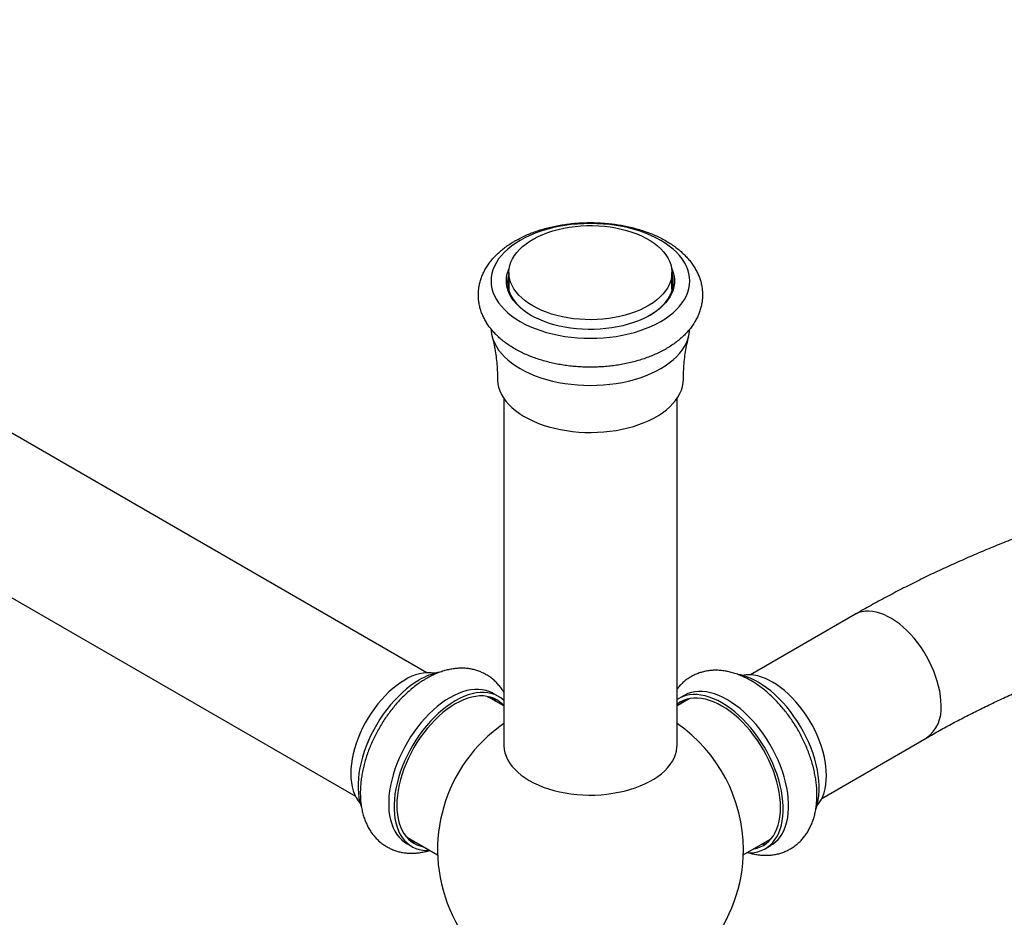
# Model space of a CAD drawing. Units: millimetres. Extents: x 100 to 2000, y 127 to 2870.
# Drawn here: x 1239 to 1432, y 816 to 992 of the extents above; entities that cross this region are included whole.
import ezdxf

# ---------------------------------------------------------------- set-up
doc = ezdxf.new("R2010")
doc.units = ezdxf.units.MM
doc.header["$LTSCALE"] = 10

msp = doc.modelspace()

# ---------------------------------------------------------------- linework, layer by layer
at = {"color": 7, "linetype": 'Continuous', "lineweight": 25}
for p, q in [((1319.17, 864.13), (1097.26, 992.24)), ((1083.26, 967.99), (1305.17, 839.89)), ((1335.28, 942.62), (1335.28, 939.36)), ((1367.28, 939.36), (1367.28, 942.62)), ((1335.28, 939.13), (1335.28, 939.36)), ((1367.28, 939.36), (1367.27, 939.13)), ((1334.28, 917.97), (1334.28, 849.94)), ((1368.28, 849.94), (1368.28, 917.97)), ((1403.18, 875.56), (1382.68, 863.73)), ((1333.26, 859.46), (1332.2, 860.08)), ((1331, 859.48), (1331.29, 859.33)), ((1334.28, 857.61), (1331.29, 859.33)), ((1370.55, 858.92), (1368.28, 857.61)), ((1369.65, 859.67), (1368.59, 859.06)), ((1370.84, 859.08), (1370.55, 858.92)), ((1396.68, 839.48), (1417.18, 851.31)), ((1315.39, 831.79), (1315.11, 831.96)), ((1315.39, 831.79), (1321.29, 828.38)), ((1381.26, 828.38), (1386.45, 831.38)), ((1386.45, 831.38), (1386.73, 831.55)), ((1315.2, 830.63), (1316.26, 830.02)), ((1385.58, 829.61), (1386.64, 830.22))]:
    msp.add_line(p, q, dxfattribs=at)
at = {"color": 7, "linetype": 'Continuous', "lineweight": 25, "flags": 128}
for points in [[(1337.49, 948.95), (1336.61, 948.41), (1335.8, 947.84), (1335.06, 947.24), (1334.39, 946.62), (1333.79, 945.97), (1333.26, 945.3), (1332.81, 944.61), (1332.44, 943.9), (1332.15, 943.19), (1331.94, 942.46), (1331.82, 941.73), (1331.78, 940.99), (1331.82, 940.25), (1331.94, 939.52), (1332.15, 938.79), (1332.44, 938.08), (1332.81, 937.37), (1333.26, 936.68), (1333.79, 936.01), (1334.39, 935.36), (1335.06, 934.74), (1335.8, 934.14), (1336.61, 933.57), (1337.49, 933.03), (1338.42, 932.53), (1339.4, 932.06), (1340.44, 931.63), (1341.53, 931.24), (1342.65, 930.89), (1343.81, 930.59), (1345.01, 930.33), (1346.23, 930.12), (1347.47, 929.95), (1348.73, 929.83), (1350, 929.76), (1351.28, 929.73), (1352.55, 929.76), (1353.82, 929.83), (1355.08, 929.95), (1356.32, 930.12), (1357.54, 930.33), (1358.74, 930.59), (1359.9, 930.89), (1361.03, 931.24), (1362.11, 931.63), (1363.15, 932.06), (1364.13, 932.53), (1365.06, 933.03), (1365.94, 933.57), (1366.75, 934.14), (1367.49, 934.74), (1368.16, 935.36), (1368.76, 936.01), (1369.29, 936.68), (1369.74, 937.37), (1370.11, 938.08), (1370.4, 938.79), (1370.61, 939.52), (1370.73, 940.25), (1370.78, 940.99), (1370.73, 941.73), (1370.61, 942.46), (1370.4, 943.19), (1370.11, 943.9), (1369.74, 944.61), (1369.29, 945.3), (1368.76, 945.97), (1368.16, 946.62), (1367.49, 947.24), (1366.75, 947.84), (1365.94, 948.41), (1365.06, 948.95), (1364.13, 949.45), (1363.15, 949.92), (1362.11, 950.35), (1361.03, 950.74), (1359.9, 951.09), (1358.74, 951.39), (1357.54, 951.65), (1356.32, 951.86), (1355.08, 952.03), (1353.82, 952.15), (1352.55, 952.22), (1351.28, 952.25), (1350, 952.22), (1348.73, 952.15), (1347.47, 952.03), (1346.23, 951.86), (1345.01, 951.65), (1343.81, 951.39), (1342.65, 951.09), (1341.53, 950.74), (1340.44, 950.35), (1339.4, 949.92), (1338.42, 949.45), (1337.49, 948.95)], [(1339.96, 936.09), (1339.17, 936.58), (1338.45, 937.1), (1337.79, 937.65), (1337.21, 938.22), (1336.69, 938.82), (1336.26, 939.44), (1335.9, 940.07), (1335.62, 940.72), (1335.42, 941.38), (1335.31, 942.04), (1335.28, 942.71), (1335.33, 943.37), (1335.46, 944.03), (1335.68, 944.69), (1335.98, 945.33), (1336.36, 945.96), (1336.82, 946.58), (1337.35, 947.17), (1337.95, 947.74), (1338.63, 948.28), (1339.37, 948.79), (1340.17, 949.27), (1341.03, 949.72), (1341.94, 950.12), (1342.9, 950.49), (1343.91, 950.82), (1344.95, 951.11), (1346.03, 951.35), (1347.13, 951.54), (1348.26, 951.69), (1349.4, 951.8), (1350.55, 951.85), (1351.71, 951.86), (1352.86, 951.81), (1354.01, 951.72), (1355.14, 951.59), (1356.25, 951.4), (1357.33, 951.17), (1358.38, 950.9), (1359.4, 950.58), (1360.37, 950.22), (1361.3, 949.82), (1362.17, 949.39), (1362.99, 948.91), (1363.75, 948.41), (1364.44, 947.87), (1365.06, 947.31), (1365.61, 946.73), (1366.08, 946.12), (1366.48, 945.49), (1366.8, 944.85), (1367.04, 944.2), (1367.2, 943.54), (1367.27, 942.87), (1367.26, 942.21), (1367.16, 941.54), (1366.99, 940.88), (1366.73, 940.23), (1366.39, 939.59), (1365.97, 938.97), (1365.48, 938.37), (1364.91, 937.79), (1364.27, 937.23), (1363.56, 936.71), (1362.79, 936.21), (1361.96, 935.75), (1361.07, 935.32), (1360.13, 934.93), (1359.15, 934.58), (1358.12, 934.27), (1357.06, 934.01), (1355.97, 933.79), (1354.86, 933.62), (1353.72, 933.49), (1352.57, 933.42), (1351.42, 933.39), (1350.26, 933.4), (1349.12, 933.47), (1347.98, 933.58), (1346.86, 933.74), (1345.76, 933.95), (1344.69, 934.2), (1343.65, 934.5), (1342.66, 934.84), (1341.71, 935.22), (1340.81, 935.64), (1339.96, 936.09)], [(1367.21, 943.46), (1367.31, 943.24), (1367.54, 942.58), (1367.7, 941.91), (1367.77, 941.24), (1367.76, 940.57), (1367.67, 939.9), (1367.49, 939.23), (1367.24, 938.58), (1366.9, 937.93), (1366.49, 937.31), (1366, 936.69), (1365.44, 936.11), (1364.81, 935.54), (1364.11, 935), (1363.35, 934.5), (1362.52, 934.02), (1361.64, 933.58), (1360.71, 933.18), (1359.73, 932.81), (1358.71, 932.49), (1357.66, 932.21), (1356.57, 931.97), (1355.45, 931.77), (1354.32, 931.63), (1353.16, 931.53), (1352, 931.47), (1350.84, 931.47), (1349.68, 931.51), (1348.52, 931.6), (1347.38, 931.73), (1346.26, 931.91), (1345.16, 932.14), (1344.1, 932.41), (1343.07, 932.73), (1342.08, 933.08), (1341.13, 933.48), (1340.24, 933.91), (1339.4, 934.37), (1338.62, 934.87), (1337.91, 935.4), (1337.26, 935.96), (1336.68, 936.55), (1336.17, 937.15), (1335.74, 937.78), (1335.39, 938.42), (1335.11, 939.07), (1334.92, 939.73), (1334.81, 940.4), (1334.78, 941.07), (1334.83, 941.74), (1334.96, 942.41), (1335.17, 943.07), (1335.34, 943.46)], [(1335.28, 942.42), (1335.19, 942.12), (1335.07, 941.45), (1335.03, 940.78), (1335.07, 940.12), (1335.19, 939.45), (1335.4, 938.79), (1335.68, 938.14), (1336.05, 937.51), (1336.49, 936.89), (1337.01, 936.29), (1337.6, 935.71), (1338.27, 935.16), (1338.99, 934.64), (1339.69, 934.2)], [(1335.28, 941), (1335.19, 940.69), (1335.07, 940.07)], [(1362.86, 934.2), (1363.56, 934.64), (1364.28, 935.16), (1364.95, 935.71), (1365.54, 936.29), (1366.06, 936.89), (1366.5, 937.51), (1366.87, 938.14), (1367.15, 938.79), (1367.36, 939.45), (1367.48, 940.12), (1367.53, 940.78), (1367.48, 941.45), (1367.36, 942.12), (1367.28, 942.42)], [(1367.48, 940.07), (1367.36, 940.69), (1367.28, 941)], [(1331.78, 931.52), (1331.82, 931.01), (1331.94, 930.28), (1332.15, 929.55), (1332.44, 928.84), (1332.81, 928.13), (1333.26, 927.44), (1333.79, 926.77), (1334.39, 926.12), (1335.06, 925.49), (1335.8, 924.9), (1336.61, 924.33), (1337.49, 923.79), (1338.42, 923.29), (1339.4, 922.82), (1340.44, 922.39), (1341.53, 922), (1342.65, 921.65), (1343.81, 921.35), (1345.01, 921.09), (1346.23, 920.88), (1347.47, 920.71), (1348.73, 920.59), (1350, 920.52), (1351.28, 920.49), (1352.55, 920.52), (1353.82, 920.59), (1355.08, 920.71), (1356.32, 920.88), (1357.54, 921.09), (1358.74, 921.35), (1359.9, 921.65), (1361.03, 922), (1362.11, 922.39), (1363.15, 922.82), (1364.13, 923.29), (1365.06, 923.79), (1365.94, 924.33), (1366.75, 924.9), (1367.49, 925.49), (1368.16, 926.12), (1368.76, 926.77), (1369.29, 927.44), (1369.74, 928.13), (1370.11, 928.84), (1370.4, 929.55), (1370.61, 930.28), (1370.73, 931.01), (1370.77, 931.54)], [(1333.03, 921.8), (1333.03, 921.53), (1333.1, 920.82), (1333.26, 920.12), (1333.5, 919.42), (1333.82, 918.73), (1334.22, 918.06), (1334.69, 917.4), (1335.24, 916.77), (1335.87, 916.15), (1336.56, 915.56), (1337.33, 915.01), (1338.15, 914.48), (1339.04, 913.98), (1339.98, 913.52), (1340.98, 913.1), (1342.02, 912.72), (1343.1, 912.38), (1344.22, 912.08), (1345.37, 911.83), (1346.55, 911.62), (1347.75, 911.46), (1348.97, 911.35), (1350.2, 911.28), (1351.43, 911.27), (1352.66, 911.3), (1353.89, 911.37), (1355.1, 911.5), (1356.3, 911.67), (1357.47, 911.89), (1358.61, 912.15), (1359.72, 912.46), (1360.8, 912.81), (1361.83, 913.2), (1362.81, 913.64), (1363.74, 914.1), (1364.61, 914.61), (1365.42, 915.14), (1366.17, 915.71), (1366.84, 916.3), (1367.45, 916.92), (1367.98, 917.56), (1368.44, 918.22), (1368.82, 918.9), (1369.12, 919.59), (1369.34, 920.29), (1369.47, 921), (1369.52, 921.71), (1369.53, 921.8)], [(1314.86, 862.7), (1314.07, 862.21), (1313.28, 861.65), (1312.5, 861.03), (1311.73, 860.35), (1310.98, 859.62), (1310.26, 858.83), (1309.56, 858), (1308.88, 857.13), (1308.25, 856.21), (1307.64, 855.27), (1307.08, 854.3), (1306.57, 853.3), (1306.1, 852.3), (1305.67, 851.28), (1305.3, 850.25), (1304.99, 849.23), (1304.72, 848.21), (1304.52, 847.21), (1304.37, 846.23), (1304.28, 845.26), (1304.25, 844.33), (1304.28, 843.43), (1304.37, 842.58), (1304.52, 841.76), (1304.72, 840.99), (1304.99, 840.28), (1305.3, 839.62), (1305.67, 839.03), (1306.08, 838.51)], [(1317.69, 862.7), (1316.85, 862.19), (1316.01, 861.6), (1315.19, 860.96), (1314.37, 860.25), (1313.58, 859.49), (1312.8, 858.68), (1312.04, 857.82), (1311.32, 856.92), (1310.62, 855.97), (1309.96, 855), (1309.34, 853.99), (1308.75, 852.95), (1308.21, 851.9), (1307.72, 850.83), (1307.28, 849.75), (1306.88, 848.67), (1306.54, 847.59), (1306.25, 846.51), (1306.02, 845.45), (1305.85, 844.4), (1305.73, 843.37), (1305.67, 842.37), (1305.67, 841.4), (1305.73, 840.47), (1305.85, 839.58), (1306.02, 838.73), (1306.25, 837.93), (1306.33, 837.73)], [(1395.53, 837.35), (1395.59, 837.52), (1395.82, 838.32), (1395.99, 839.17), (1396.11, 840.06), (1396.17, 840.99), (1396.17, 841.96), (1396.11, 842.96), (1395.99, 843.99), (1395.82, 845.04), (1395.59, 846.1), (1395.3, 847.18), (1394.96, 848.26), (1394.57, 849.35), (1394.12, 850.42), (1393.63, 851.49), (1393.09, 852.55), (1392.51, 853.58), (1391.88, 854.59), (1391.22, 855.57), (1390.53, 856.51), (1389.8, 857.41), (1389.04, 858.27), (1388.27, 859.09), (1387.47, 859.85), (1386.65, 860.55), (1385.83, 861.19), (1384.99, 861.78), (1384.16, 862.3)], [(1395.76, 838.11), (1396.17, 838.62), (1396.54, 839.22), (1396.86, 839.87), (1397.12, 840.59), (1397.32, 841.35), (1397.47, 842.17), (1397.56, 843.03), (1397.59, 843.92), (1397.56, 844.86), (1397.47, 845.82), (1397.32, 846.8), (1397.12, 847.81), (1396.86, 848.82), (1396.54, 849.84), (1396.17, 850.87), (1395.75, 851.89), (1395.28, 852.9), (1394.76, 853.89), (1394.2, 854.86), (1393.6, 855.81), (1392.96, 856.72), (1392.29, 857.59), (1391.59, 858.43), (1390.86, 859.21), (1390.11, 859.95), (1389.34, 860.63), (1388.56, 861.25), (1387.78, 861.8), (1386.98, 862.3)], [(1332.2, 860.08), (1332.05, 860.16), (1331.42, 860.45), (1330.76, 860.66), (1330.07, 860.8), (1329.34, 860.87), (1328.59, 860.86), (1327.81, 860.77), (1327.01, 860.61), (1326.2, 860.37), (1325.37, 860.06), (1324.54, 859.68), (1323.7, 859.23)], [(1334.28, 858.72), (1334.23, 858.76), (1333.69, 859.19), (1333.11, 859.55), (1332.49, 859.83), (1331.82, 860.05), (1331.13, 860.19), (1330.4, 860.25), (1329.65, 860.24), (1328.87, 860.16), (1328.07, 860), (1327.26, 859.76), (1326.43, 859.45), (1325.6, 859.07), (1324.76, 858.62)], [(1377.08, 858.21), (1376.25, 858.66), (1375.41, 859.04), (1374.59, 859.35), (1373.77, 859.59), (1372.97, 859.75), (1372.2, 859.84), (1371.44, 859.85), (1370.71, 859.78), (1370.02, 859.64), (1369.36, 859.43), (1368.73, 859.14), (1368.28, 858.86)], [(1378.15, 858.83), (1377.31, 859.28), (1376.47, 859.66), (1375.65, 859.97), (1374.83, 860.2), (1374.03, 860.36), (1373.26, 860.45), (1372.5, 860.46), (1371.77, 860.39), (1371.08, 860.25), (1370.42, 860.04), (1369.79, 859.75), (1369.65, 859.67)], [(1323.7, 859.23), (1322.86, 858.72), (1322.02, 858.13), (1321.2, 857.49), (1320.38, 856.78), (1319.59, 856.02), (1318.81, 855.21), (1318.05, 854.35), (1317.33, 853.45), (1316.63, 852.5), (1315.97, 851.53), (1315.35, 850.52), (1314.76, 849.48), (1314.23, 848.43), (1313.73, 847.36), (1313.29, 846.28), (1312.89, 845.2), (1312.55, 844.12), (1312.27, 843.04), (1312.03, 841.98), (1311.86, 840.93), (1311.74, 839.9), (1311.68, 838.9), (1311.68, 837.93), (1311.74, 837), (1311.86, 836.11), (1312.03, 835.26), (1312.27, 834.46), (1312.55, 833.72), (1312.89, 833.03), (1313.29, 832.4), (1313.73, 831.84), (1314.23, 831.34), (1314.76, 830.91), (1315.2, 830.63)], [(1324.76, 858.62), (1323.92, 858.1), (1323.09, 857.52), (1322.26, 856.88), (1321.45, 856.17), (1320.65, 855.41), (1319.87, 854.6), (1319.12, 853.74), (1318.39, 852.84), (1317.69, 851.89), (1317.03, 850.91), (1316.41, 849.91), (1315.83, 848.87), (1315.29, 847.82), (1314.79, 846.75), (1314.35, 845.67), (1313.95, 844.59), (1313.61, 843.51), (1313.33, 842.43), (1313.09, 841.37), (1312.92, 840.32), (1312.8, 839.29), (1312.75, 838.29), (1312.75, 837.32), (1312.8, 836.39), (1312.92, 835.5), (1313.09, 834.65), (1313.33, 833.85), (1313.61, 833.11), (1313.95, 832.42), (1314.35, 831.79), (1314.79, 831.23), (1315.29, 830.73), (1315.83, 830.3), (1316.41, 829.93), (1317.03, 829.65), (1317.69, 829.43), (1318.39, 829.29), (1319.12, 829.23), (1319.82, 829.23)], [(1324.76, 858.01), (1323.94, 857.5), (1323.12, 856.93), (1322.32, 856.3), (1321.52, 855.6), (1320.74, 854.85), (1319.99, 854.05), (1319.25, 853.21), (1318.55, 852.32), (1317.87, 851.39), (1317.23, 850.42), (1316.63, 849.43), (1316.07, 848.42), (1315.56, 847.38), (1315.09, 846.33), (1314.67, 845.28), (1314.31, 844.22), (1313.99, 843.16), (1313.73, 842.11), (1313.53, 841.08), (1313.38, 840.06), (1313.3, 839.07), (1313.27, 838.11), (1313.3, 837.18), (1313.38, 836.29), (1313.53, 835.44), (1313.73, 834.64), (1313.99, 833.89), (1314.31, 833.19), (1314.67, 832.56), (1315.09, 831.99), (1315.56, 831.48), (1316.07, 831.04), (1316.63, 830.67), (1317.23, 830.37), (1317.87, 830.14), (1318.49, 830)], [(1334.28, 857.67), (1333.96, 858), (1333.44, 858.44), (1332.88, 858.81), (1332.28, 859.11), (1331.64, 859.34), (1330.97, 859.49), (1330.27, 859.57), (1329.53, 859.57), (1328.77, 859.49), (1328, 859.34), (1327.2, 859.12), (1326.39, 858.82), (1325.58, 858.45), (1324.76, 858.01)], [(1332.97, 858.36), (1332.54, 858.82), (1332.14, 859.17)], [(1377.08, 857.6), (1376.26, 858.04), (1375.45, 858.41), (1374.64, 858.71), (1373.85, 858.93), (1373.07, 859.08), (1372.31, 859.16), (1371.58, 859.16), (1370.87, 859.08), (1370.2, 858.93), (1369.56, 858.7), (1368.96, 858.41), (1368.4, 858.03), (1368.28, 857.94)], [(1369.7, 858.76), (1369.3, 858.41), (1368.87, 857.95)], [(1382.03, 828.83), (1382.73, 828.82), (1383.45, 828.88), (1384.15, 829.02), (1384.81, 829.24), (1385.43, 829.53), (1386.02, 829.89), (1386.56, 830.32), (1387.05, 830.82), (1387.49, 831.38), (1387.89, 832.01), (1388.23, 832.7), (1388.52, 833.44), (1388.75, 834.24), (1388.92, 835.09), (1389.04, 835.98), (1389.1, 836.91), (1389.1, 837.88), (1389.04, 838.88), (1388.92, 839.91), (1388.75, 840.96), (1388.52, 842.02), (1388.23, 843.1), (1387.89, 844.18), (1387.49, 845.26), (1387.05, 846.34), (1386.56, 847.41), (1386.02, 848.46), (1385.43, 849.5), (1384.81, 850.51), (1384.15, 851.48), (1383.45, 852.43), (1382.73, 853.33), (1381.97, 854.19), (1381.2, 855), (1380.4, 855.76), (1379.58, 856.47), (1378.76, 857.11), (1377.92, 857.7), (1377.08, 858.21)], [(1386.64, 830.22), (1387.08, 830.5), (1387.62, 830.93), (1388.11, 831.43), (1388.56, 831.99), (1388.95, 832.62), (1389.29, 833.31), (1389.58, 834.06), (1389.81, 834.85), (1389.98, 835.7), (1390.1, 836.59), (1390.16, 837.52), (1390.16, 838.49), (1390.1, 839.49), (1389.98, 840.52), (1389.81, 841.57), (1389.58, 842.63), (1389.29, 843.71), (1388.95, 844.79), (1388.56, 845.88), (1388.11, 846.95), (1387.62, 848.02), (1387.08, 849.08), (1386.5, 850.11), (1385.87, 851.12), (1385.21, 852.1), (1384.52, 853.04), (1383.79, 853.94), (1383.03, 854.8), (1382.26, 855.62), (1381.46, 856.38), (1380.64, 857.08), (1379.82, 857.72), (1378.98, 858.31), (1378.15, 858.83)], [(1383.36, 829.59), (1383.97, 829.73), (1384.61, 829.96), (1385.21, 830.26), (1385.77, 830.63), (1386.28, 831.07), (1386.75, 831.58), (1387.17, 832.15), (1387.54, 832.79), (1387.85, 833.48), (1388.11, 834.23), (1388.31, 835.03), (1388.46, 835.88), (1388.55, 836.77), (1388.57, 837.7), (1388.55, 838.66), (1388.46, 839.65), (1388.31, 840.67), (1388.11, 841.71), (1387.85, 842.75), (1387.54, 843.81), (1387.17, 844.87), (1386.75, 845.93), (1386.28, 846.97), (1385.77, 848.01), (1385.21, 849.02), (1384.61, 850.02), (1383.97, 850.98), (1383.3, 851.91), (1382.59, 852.8), (1381.86, 853.65), (1381.1, 854.45), (1380.32, 855.19), (1379.53, 855.89), (1378.72, 856.52), (1377.9, 857.09), (1377.08, 857.6)], [(1334.28, 849.94), (1334.28, 849.77), (1334.34, 849.09), (1334.48, 848.41), (1334.71, 847.74), (1335.02, 847.08), (1335.4, 846.43), (1335.87, 845.8), (1336.41, 845.19), (1337.02, 844.6), (1337.7, 844.04), (1338.44, 843.51), (1339.25, 843.01), (1340.12, 842.54), (1341.04, 842.11), (1342.02, 841.71), (1343.03, 841.36), (1344.09, 841.05), (1345.18, 840.78), (1346.3, 840.56), (1347.45, 840.38), (1348.62, 840.25), (1349.79, 840.17), (1350.98, 840.13), (1352.16, 840.14), (1353.35, 840.2), (1354.52, 840.31), (1355.67, 840.47), (1356.81, 840.67), (1357.92, 840.91), (1358.99, 841.2), (1360.03, 841.53), (1361.03, 841.91), (1361.97, 842.32), (1362.87, 842.77), (1363.71, 843.25), (1364.49, 843.77), (1365.2, 844.32), (1365.85, 844.89), (1366.42, 845.49), (1366.92, 846.11), (1367.35, 846.75), (1367.7, 847.4), (1367.96, 848.07), (1368.15, 848.75), (1368.25, 849.43), (1368.28, 849.94)], [(1315.96, 831.13), (1316.46, 830.96), (1317.07, 830.82)], [(1384.77, 830.41), (1385.38, 830.55), (1385.89, 830.72)]]:
    msp.add_lwpolyline(points, dxfattribs=at)
at = {"color": 8, "linetype": 'Continuous', "lineweight": 25, "flags": 128}
msp.add_lwpolyline([(1420.08, 857.72), (1420.05, 858.62), (1419.96, 859.56), (1419.81, 860.51), (1419.6, 861.48), (1419.34, 862.47), (1419.02, 863.46), (1418.65, 864.45), (1418.23, 865.43), (1417.76, 866.41), (1417.24, 867.36), (1416.69, 868.29), (1416.09, 869.19), (1415.46, 870.06), (1414.79, 870.89), (1414.1, 871.67), (1413.38, 872.4), (1412.65, 873.08), (1411.9, 873.7), (1411.14, 874.26), (1410.37, 874.75), (1409.6, 875.18), (1408.84, 875.54), (1408.08, 875.82), (1407.34, 876.03), (1406.61, 876.16), (1405.91, 876.21), (1405.23, 876.19), (1404.58, 876.1), (1403.96, 875.92), (1403.38, 875.67), (1403.18, 875.56)], dxfattribs=at)
at = {"color": 7, "linetype": 'Continuous', "lineweight": 25}
for centre, radius, start, end in [((1319.6, 855.44), 8.67, 81.9905, 123.1386), ((1323.98, 852.16), 12.28, 101.148, 120.8351), ((1377.91, 851.88), 12.15, 59.0467, 78.7602), ((1382.24, 855.03), 8.67, 56.8614, 98.0095), ((1351.28, 829.43), 30, 124.5181, 0), ((1351.28, 829.43), 30, 0, 55.4819)]:
    msp.add_arc(centre, radius, start, end, dxfattribs=at)
at = {"color": 8, "linetype": 'Continuous', "lineweight": 25}
msp.add_arc((1413.03, 857.05), 7.08, 305.8419, 5.4702, dxfattribs=at)
at = {"color": 7, "linetype": 'Continuous', "lineweight": 25}
for points, knots in [([(1336.44, 948.83), (1336.27, 948.73), (1335.78, 948.44), (1335, 947.93), (1334.13, 947.28), (1333.33, 946.6), (1332.58, 945.89), (1331.91, 945.14), (1331.31, 944.36), (1330.79, 943.56), (1330.34, 942.74), (1329.97, 941.91), (1329.68, 941.06), (1329.46, 940.21), (1329.33, 939.36), (1329.27, 938.51), (1329.28, 937.66), (1329.37, 936.82), (1329.53, 935.98), (1329.77, 935.16), (1330.07, 934.34), (1330.45, 933.55), (1330.89, 932.77), (1331.41, 932), (1332, 931.26), (1332.66, 930.54), (1333.38, 929.85), (1334.17, 929.19), (1335.02, 928.56), (1335.93, 927.96), (1336.89, 927.41), (1337.9, 926.89), (1338.95, 926.41), (1340.05, 925.98), (1341.18, 925.59), (1342.34, 925.24), (1343.53, 924.93), (1344.75, 924.68), (1345.98, 924.46), (1347.23, 924.29), (1348.5, 924.17), (1349.77, 924.09), (1351.04, 924.06), (1352.32, 924.08), (1353.59, 924.14), (1354.86, 924.24), (1356.11, 924.4), (1357.35, 924.59), (1358.57, 924.84), (1359.77, 925.12), (1360.95, 925.45), (1362.09, 925.83), (1363.2, 926.25), (1364.27, 926.71), (1365.31, 927.22), (1366.3, 927.77), (1367.23, 928.36), (1368.12, 928.99), (1368.95, 929.66), (1369.71, 930.36), (1370.41, 931.1), (1371.04, 931.87), (1371.59, 932.66), (1372.06, 933.47), (1372.46, 934.3), (1372.78, 935.14), (1373.02, 935.99), (1373.18, 936.84), (1373.27, 937.69), (1373.28, 938.54), (1373.22, 939.39), (1373.08, 940.23), (1372.87, 941.06), (1372.59, 941.87), (1372.24, 942.68), (1371.82, 943.46), (1371.33, 944.23), (1370.76, 944.98), (1370.13, 945.71), (1369.43, 946.41), (1368.67, 947.08), (1367.84, 947.72), (1366.95, 948.33), (1366, 948.9), (1365.01, 949.44), (1363.97, 949.93), (1362.89, 950.38), (1361.77, 950.78), (1360.62, 951.15), (1359.44, 951.46), (1358.23, 951.74), (1357, 951.97), (1355.76, 952.15), (1354.5, 952.29), (1353.23, 952.38), (1351.95, 952.43), (1350.68, 952.43), (1349.4, 952.39), (1348.14, 952.3), (1346.88, 952.16), (1345.63, 951.98), (1344.4, 951.76), (1343.19, 951.48), (1342.01, 951.17), (1340.86, 950.81), (1339.73, 950.4), (1338.65, 949.96), (1337.62, 949.47), (1336.89, 949.09), (1336.52, 948.87), (1336.44, 948.83)], [0, 0, 0, 0, 0.005252, 0.015009, 0.024769, 0.034501, 0.04418, 0.053778, 0.063267, 0.072624, 0.081834, 0.090893, 0.099805, 0.108587, 0.117262, 0.125856, 0.134401, 0.142928, 0.151461, 0.160032, 0.168672, 0.177407, 0.186259, 0.195244, 0.204366, 0.213625, 0.223008, 0.232496, 0.242067, 0.251695, 0.26136, 0.271041, 0.28072, 0.29039, 0.300043, 0.309678, 0.319294, 0.328893, 0.338475, 0.348044, 0.357602, 0.367152, 0.376698, 0.386243, 0.395791, 0.405344, 0.414904, 0.424477, 0.434066, 0.443673, 0.453301, 0.462954, 0.472632, 0.482337, 0.492068, 0.501819, 0.511586, 0.521351, 0.531096, 0.540796, 0.550426, 0.559956, 0.569361, 0.578624, 0.587736, 0.596698, 0.605524, 0.614232, 0.622851, 0.63141, 0.639941, 0.648468, 0.657022, 0.665635, 0.674334, 0.683143, 0.69208, 0.701154, 0.710366, 0.719707, 0.72916, 0.738705, 0.748316, 0.75797, 0.767647, 0.777329, 0.787003, 0.796662, 0.806304, 0.815927, 0.825531, 0.835119, 0.844692, 0.854253, 0.863806, 0.873353, 0.882898, 0.892445, 0.901995, 0.911553, 0.921121, 0.930704, 0.940304, 0.949924, 0.959568, 0.969238, 0.978933, 0.988655, 0.99786, 1, 1, 1, 1]), ([(1331.98, 930.09), (1332, 930.01), (1332.16, 929.46), (1332.38, 928.4), (1332.65, 926.9), (1332.85, 925.36), (1332.98, 923.79), (1333.03, 922.6), (1333.02, 921.94), (1333.02, 921.8)], [0, 0, 0, 0, 0.031266, 0.212249, 0.395402, 0.58017, 0.766009, 0.952401, 1, 1, 1, 1]), ([(1369.53, 921.8), (1369.53, 921.88), (1369.52, 922.49), (1369.57, 923.62), (1369.68, 925.19), (1369.87, 926.73), (1370.13, 928.23), (1370.37, 929.35), (1370.53, 929.96), (1370.57, 930.09)], [0, 0, 0, 0, 0.027537, 0.213837, 0.399441, 0.58384, 0.766584, 0.947222, 1, 1, 1, 1]), ([(1495.78, 906.85), (1495.1, 906.74), (1493.14, 906.42), (1489.92, 905.86), (1486.11, 905.16), (1482.32, 904.41), (1478.56, 903.63), (1474.82, 902.79), (1471.11, 901.92), (1467.43, 901.01), (1463.77, 900.05), (1460.14, 899.06), (1456.54, 898.02), (1452.98, 896.94), (1449.45, 895.82), (1445.95, 894.66), (1442.49, 893.47), (1439.06, 892.23), (1435.67, 890.95), (1432.32, 889.64), (1429.01, 888.28), (1425.75, 886.89), (1422.52, 885.46), (1419.34, 884), (1416.2, 882.49), (1413.11, 880.95), (1410.07, 879.38), (1407.07, 877.76), (1404.78, 876.48), (1403.5, 875.74), (1403.18, 875.56)], [0, 0, 0, 0, 0.01965, 0.056754, 0.093865, 0.130984, 0.168112, 0.205249, 0.242395, 0.279552, 0.316719, 0.353897, 0.391086, 0.428287, 0.4655, 0.502724, 0.539961, 0.57721, 0.614472, 0.651746, 0.689033, 0.726332, 0.763643, 0.800966, 0.8383, 0.875644, 0.912999, 0.950362, 0.987734, 1, 1, 1, 1]), ([(1417.18, 851.31), (1417.62, 851.57), (1418.91, 852.31), (1421.09, 853.52), (1423.73, 854.93), (1426.43, 856.31), (1429.17, 857.66), (1431.97, 858.99), (1434.81, 860.29), (1437.7, 861.56), (1440.64, 862.79), (1443.62, 864), (1446.65, 865.17), (1449.72, 866.31), (1452.83, 867.42), (1455.99, 868.5), (1459.18, 869.54), (1462.41, 870.55), (1465.68, 871.52), (1468.98, 872.45), (1472.32, 873.35), (1475.69, 874.21), (1479.09, 875.04), (1482.52, 875.83), (1485.98, 876.58), (1489.47, 877.29), (1492.98, 877.96), (1496.56, 878.61), (1498.99, 879), (1500.22, 879.21)], [0, 0, 0, 0, 0.019627, 0.057107, 0.094599, 0.132102, 0.169617, 0.207145, 0.244687, 0.282244, 0.319814, 0.3574, 0.395, 0.432616, 0.470246, 0.507891, 0.545551, 0.583225, 0.620913, 0.658614, 0.696329, 0.734057, 0.771797, 0.809549, 0.847312, 0.885087, 0.922871, 0.960666, 1, 1, 1, 1]), ([(1334.28, 860.29), (1334.16, 860.47), (1333.9, 860.92), (1333.41, 861.55), (1332.84, 862.2), (1332.22, 862.79), (1331.55, 863.3), (1330.85, 863.75), (1330.12, 864.13), (1329.36, 864.45), (1328.57, 864.7), (1327.75, 864.88), (1326.92, 864.99), (1326.06, 865.03), (1325.19, 865), (1324.3, 864.9), (1323.39, 864.73), (1322.47, 864.49), (1321.55, 864.18), (1320.62, 863.79), (1319.79, 863.39), (1319.28, 863.1), (1319.08, 862.99)], [0, 0, 0, 0, 0.0382876, 0.0904335, 0.141615, 0.1919624, 0.2416426, 0.2908443, 0.3397682, 0.3885882, 0.437476, 0.4866351, 0.5362586, 0.5865221, 0.6375727, 0.6895172, 0.7424088, 0.7962367, 0.8509241, 0.9063371, 0.9623048, 1, 1, 1, 1]), ([(1382.77, 862.58), (1382.6, 862.67), (1382.11, 862.95), (1381.31, 863.34), (1380.35, 863.75), (1379.39, 864.08), (1378.43, 864.33), (1377.48, 864.5), (1376.54, 864.6), (1375.62, 864.62), (1374.72, 864.56), (1373.85, 864.42), (1373.02, 864.22), (1372.22, 863.94), (1371.45, 863.6), (1370.73, 863.19), (1370.05, 862.72), (1369.42, 862.19), (1368.83, 861.6), (1368.45, 861.18), (1368.28, 860.94), (1368.28, 860.93)], [0, 0, 0, 0, 0.03368, 0.095518, 0.15735, 0.218867, 0.279841, 0.340041, 0.399272, 0.457406, 0.514401, 0.570298, 0.625207, 0.679287, 0.732731, 0.785749, 0.838562, 0.891326, 0.944259, 0.997575, 1, 1, 1, 1]), ([(1319.08, 862.99), (1318.91, 862.89), (1318.43, 862.61), (1317.66, 862.1), (1316.77, 861.44), (1315.89, 860.73), (1315.04, 859.96), (1314.22, 859.15), (1313.42, 858.3), (1312.66, 857.4), (1311.92, 856.47), (1311.22, 855.5), (1310.56, 854.5), (1309.93, 853.47), (1309.34, 852.42), (1308.8, 851.35), (1308.3, 850.27), (1307.85, 849.17), (1307.44, 848.06), (1307.09, 846.94), (1306.78, 845.82), (1306.53, 844.7), (1306.34, 843.58), (1306.2, 842.47), (1306.12, 841.37), (1306.11, 840.29), (1306.15, 839.22), (1306.26, 838.18), (1306.44, 837.17), (1306.68, 836.2), (1306.98, 835.27), (1307.35, 834.4), (1307.78, 833.57), (1308.26, 832.81), (1308.8, 832.1), (1309.38, 831.46), (1310.01, 830.89), (1310.67, 830.38), (1311.38, 829.94), (1312.11, 829.56), (1312.88, 829.25), (1313.67, 829.01), (1314.49, 828.84), (1315.33, 828.74), (1316.19, 828.71), (1317.06, 828.74), (1317.96, 828.85), (1318.84, 829.02), (1319.42, 829.18), (1319.7, 829.26)], [0, 0, 0, 0, 0.012299, 0.034742, 0.057159, 0.079549, 0.101893, 0.124183, 0.146418, 0.1686, 0.190738, 0.21284, 0.234917, 0.25698, 0.279042, 0.301112, 0.323201, 0.345321, 0.367484, 0.389702, 0.411986, 0.434345, 0.456786, 0.47931, 0.501914, 0.524584, 0.54729, 0.569972, 0.592562, 0.61498, 0.637141, 0.658966, 0.680402, 0.701421, 0.722031, 0.742262, 0.762171, 0.781823, 0.801294, 0.820664, 0.839999, 0.85937, 0.878857, 0.898536, 0.918476, 0.938733, 0.959347, 0.980337, 1, 1, 1, 1]), ([(1382.18, 828.85), (1382.45, 828.77), (1383.04, 828.6), (1383.95, 828.43), (1384.9, 828.32), (1385.82, 828.3), (1386.72, 828.35), (1387.59, 828.47), (1388.43, 828.67), (1389.23, 828.94), (1390, 829.28), (1390.72, 829.68), (1391.41, 830.14), (1392.05, 830.66), (1392.64, 831.24), (1393.19, 831.87), (1393.69, 832.56), (1394.14, 833.3), (1394.53, 834.08), (1394.88, 834.92), (1395.17, 835.81), (1395.4, 836.73), (1395.57, 837.71), (1395.68, 838.71), (1395.73, 839.75), (1395.72, 840.82), (1395.66, 841.91), (1395.53, 843.01), (1395.34, 844.12), (1395.1, 845.24), (1394.81, 846.36), (1394.46, 847.48), (1394.06, 848.59), (1393.61, 849.69), (1393.12, 850.78), (1392.59, 851.85), (1392.01, 852.91), (1391.39, 853.94), (1390.73, 854.94), (1390.03, 855.91), (1389.3, 856.85), (1388.54, 857.75), (1387.75, 858.61), (1386.93, 859.43), (1386.08, 860.21), (1385.21, 860.93), (1384.31, 861.6), (1383.5, 862.15), (1382.98, 862.45), (1382.77, 862.58)], [0, 0, 0, 0, 0.019188, 0.041305, 0.063075, 0.084445, 0.105398, 0.125945, 0.146124, 0.165992, 0.185619, 0.20508, 0.224457, 0.24381, 0.263216, 0.282754, 0.3025, 0.322518, 0.342865, 0.363574, 0.384661, 0.406112, 0.427889, 0.449933, 0.472175, 0.494543, 0.516974, 0.53941, 0.561817, 0.584176, 0.606481, 0.628731, 0.650929, 0.673083, 0.695202, 0.717298, 0.73938, 0.761463, 0.783554, 0.805666, 0.827809, 0.849997, 0.872241, 0.894552, 0.916939, 0.939408, 0.961961, 0.984592, 1, 1, 1, 1])]:
    msp.add_open_spline(points, degree=3, knots=knots, dxfattribs=at)

doc.saveas('drawing.dxf')
